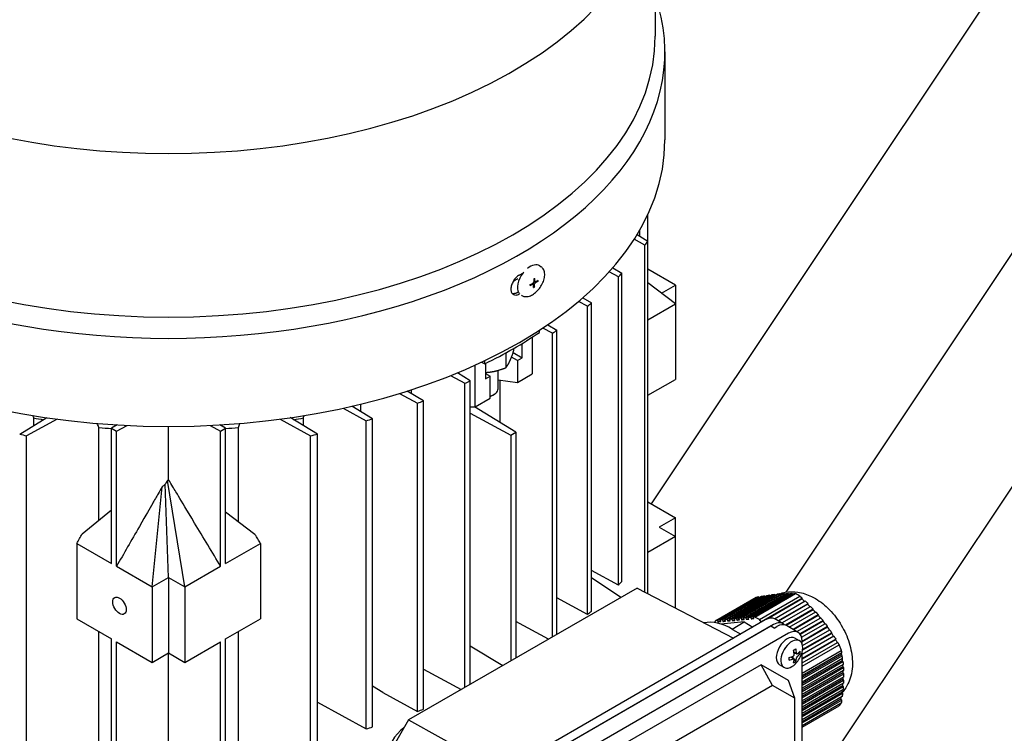
# Model space of a CAD drawing. Units: millimetres. Extents: x 311 to 4180, y 39 to 5448.
# Drawn here: x 1533 to 1789, y 4502 to 4687 of the extents above; entities that cross this region are included whole.
import ezdxf

# ---------------------------------------------------------------- set-up
doc = ezdxf.new("R2010")
doc.units = ezdxf.units.MM
doc.header["$LTSCALE"] = 20
doc.layers.add('Visible Edges(Hillmar_metric)', color=7, linetype='Continuous', lineweight=25)

msp = doc.modelspace()

# ---------------------------------------------------------------- linework, layer by layer
at = {"layer": 'Visible Edges(Hillmar_metric)'}
for p, q in [((1698.228, 4725.372), (1698.228, 4682.914)), ((1697.231, 4561.479), (1784.626, 4692.62)), ((1732.223, 4538.569), (1832.622, 4689.223)), ((1700.728, 4678.831), (1700.728, 4655.969)), ((1744.087, 4495.732), (1863.109, 4674.332)), ((1696.308, 4629.699), (1696.308, 4636.654)), ((1694.186, 4630.981), (1694.186, 4632.571)), ((1694.187, 4630.98), (1694.187, 4632.573)), ((1695.562, 4628.66), (1692.752, 4630.207)), ((1693.494, 4631.399), (1696.308, 4629.699)), ((1695.562, 4538.571), (1695.562, 4628.66)), ((1696.308, 4538.183), (1696.308, 4629.699)), ((1668.265, 4623.271), (1668.617, 4623.031)), ((1687.193, 4622.785), (1689.555, 4621.351)), ((1703.45, 4618.309), (1696.308, 4622.432)), ((1703.45, 4618.309), (1696.308, 4622.394)), ((1688.665, 4620.394), (1686.251, 4621.716)), ((1688.665, 4540.378), (1688.665, 4620.394)), ((1689.555, 4541.334), (1689.555, 4621.351)), ((1666.394, 4618.738), (1666.638, 4618.572)), ((1666.669, 4618.111), (1666.855, 4617.784)), ((1666.717, 4619.281), (1666.971, 4619.107)), ((1667.48, 4619.31), (1667.822, 4619.275)), ((1703.45, 4613.41), (1696.308, 4618.883)), ((1699.804, 4616.203), (1703.45, 4618.309)), ((1703.45, 4618.309), (1703.45, 4613.41)), ((1663.506, 4615.663), (1663.558, 4615.627)), ((1679.438, 4615.018), (1681.655, 4613.664)), ((1680.635, 4612.783), (1678.312, 4614.049)), ((1680.635, 4532.767), (1680.635, 4612.783)), ((1681.655, 4533.647), (1681.655, 4613.664)), ((1696.308, 4609.286), (1703.45, 4613.41)), ((1703.45, 4613.41), (1703.45, 4593.814)), ((1671.548, 4605.782), (1669.061, 4607.134)), ((1670.369, 4608.015), (1672.693, 4606.591)), ((1666.322, 4604.797), (1666.322, 4595.24)), ((1668.169, 4606.019), (1668.169, 4606.549)), ((1671.548, 4526.955), (1671.548, 4605.782)), ((1672.693, 4527.615), (1672.693, 4606.591)), ((1663.676, 4599.427), (1663.676, 4603.136)), ((1659.464, 4600.693), (1659.464, 4596.839)), ((1662.438, 4598.713), (1660.921, 4599.589)), ((1661.345, 4600.773), (1663.676, 4599.427)), ((1661.481, 4601.835), (1661.481, 4601.186)), ((1662.438, 4598.713), (1663.676, 4599.427)), ((1651.483, 4586.672), (1651.483, 4597.487)), ((1653.11, 4598.238), (1654.026, 4597.854)), ((1654.026, 4597.854), (1654.026, 4598.671)), ((1654.13, 4597.905), (1654.13, 4593.916)), ((1662.438, 4598.713), (1662.438, 4592.997)), ((1645.13, 4594.784), (1648.792, 4592.792)), ((1650.194, 4593.453), (1646.872, 4595.491)), ((1654.13, 4595.345), (1655.367, 4594.63)), ((1654.13, 4593.916), (1655.367, 4594.63)), ((1655.367, 4588.915), (1655.367, 4594.63)), ((1657.453, 4591.364), (1657.453, 4596.149)), ((1662.438, 4592.997), (1666.322, 4595.24)), ((1648.792, 4513.817), (1648.792, 4592.792)), ((1650.194, 4514.626), (1650.194, 4593.453)), ((1657.453, 4593.676), (1662.438, 4592.997)), ((1657.876, 4593.618), (1657.876, 4582.645)), ((1696.308, 4589.69), (1703.45, 4593.814)), ((1631.89, 4590.156), (1636.542, 4587.618)), ((1638.067, 4588.207), (1633.874, 4590.772)), ((1634.937, 4590.121), (1634.937, 4591.112)), ((1656.074, 4589.731), (1656.428, 4589.935)), ((1624.884, 4583.57), (1619.48, 4586.86)), ((1621.803, 4585.446), (1621.803, 4587.408)), ((1636.542, 4507.601), (1636.542, 4587.618)), ((1638.067, 4508.19), (1638.067, 4588.207)), ((1650.194, 4586.722), (1651.483, 4586.672)), ((1662.014, 4580.097), (1651.33, 4586.678)), ((1651.483, 4586.672), (1655.367, 4588.915)), ((1617.217, 4586.355), (1623.228, 4583.057)), ((1650.194, 4585.069), (1660.741, 4579.362)), ((1533.289, 4579.589), (1540.367, 4583.874)), ((1542.975, 4583.51), (1535.089, 4579.158)), ((1536.916, 4581.784), (1536.916, 4583.817)), ((1558.593, 4582.006), (1557.15, 4581.117)), ((1558.423, 4580.382), (1561.144, 4581.868)), ((1571.928, 4567.752), (1571.928, 4581.607)), ((1582.713, 4581.868), (1585.434, 4580.382)), ((1586.707, 4581.117), (1585.264, 4582.006)), ((1600.881, 4583.51), (1608.768, 4579.158)), ((1610.567, 4579.589), (1603.49, 4583.874)), ((1606.956, 4581.776), (1606.956, 4583.82)), ((1623.228, 4503.04), (1623.228, 4583.057)), ((1624.884, 4503.554), (1624.884, 4583.57)), ((1535.089, 4428.923), (1535.089, 4579.158)), ((1553.825, 4557.191), (1553.825, 4581.332)), ((1557.15, 4546.008), (1557.15, 4581.117)), ((1557.15, 4581.117), (1558.423, 4580.382)), ((1558.423, 4545.273), (1558.423, 4580.382)), ((1585.434, 4580.382), (1586.707, 4581.117)), ((1585.434, 4545.273), (1585.434, 4580.382)), ((1586.707, 4546.008), (1586.707, 4581.117)), ((1590.032, 4556.797), (1590.032, 4581.332)), ((1608.768, 4428.923), (1608.768, 4579.158)), ((1610.567, 4429.353), (1610.567, 4579.589)), ((1660.741, 4579.362), (1662.014, 4580.097)), ((1660.741, 4579.362), (1660.741, 4520.715)), ((1662.014, 4580.097), (1662.014, 4521.45)), ((1571.928, 4542.374), (1571.074, 4566.563)), ((1576.171, 4539.925), (1571.61, 4567.539)), ((1567.686, 4539.925), (1570.298, 4565.952)), ((1696.308, 4562.012), (1703.45, 4557.888)), ((1549.517, 4553.678), (1557.15, 4559.903)), ((1594.353, 4553.551), (1586.707, 4559.296)), ((1703.45, 4557.888), (1699.208, 4555.438)), ((1703.45, 4552.989), (1703.45, 4557.888)), ((1699.208, 4555.438), (1703.45, 4552.989)), ((1548.104, 4551.231), (1548.104, 4531.635)), ((1548.104, 4551.231), (1557.15, 4546.008)), ((1586.707, 4546.008), (1595.753, 4551.231)), ((1595.753, 4551.231), (1595.753, 4531.635)), ((1703.45, 4552.989), (1696.308, 4548.865)), ((1703.45, 4534.46), (1703.45, 4552.989)), ((1558.423, 4545.273), (1567.686, 4539.925)), ((1576.171, 4539.925), (1585.434, 4545.273)), ((1688.665, 4540.378), (1681.655, 4544.216)), ((1567.686, 4539.925), (1571.928, 4542.374)), ((1571.928, 4542.374), (1571.928, 4522.778)), ((1571.928, 4542.374), (1576.171, 4539.925)), ((1689.297, 4537.202), (1681.655, 4542.294)), ((1567.686, 4539.925), (1567.686, 4520.329)), ((1576.171, 4539.925), (1576.171, 4520.329)), ((1693.516, 4539.638), (1634.189, 4505.385)), ((1693.516, 4539.638), (1718.545, 4526.594)), ((1718.702, 4531.616), (1729.856, 4538.055)), ((1730.469, 4538.11), (1719.315, 4531.67)), ((1719.927, 4531.725), (1731.061, 4538.153)), ((1731.635, 4538.186), (1720.539, 4531.78)), ((1721.152, 4531.834), (1732.189, 4538.207)), ((1732.725, 4538.217), (1721.764, 4531.889)), ((1722.376, 4531.944), (1733.244, 4538.218)), ((1733.746, 4538.209), (1722.989, 4531.998)), ((1723.601, 4532.053), (1734.232, 4538.191)), ((1724.081, 4532.096), (1734.604, 4538.171)), ((1730.648, 4537.914), (1730.469, 4538.11)), ((1680.635, 4532.767), (1672.693, 4537.095)), ((1713.932, 4531.189), (1724.454, 4537.264)), ((1725.048, 4537.371), (1714.416, 4531.233)), ((1715.028, 4531.287), (1725.786, 4537.498)), ((1726.508, 4537.617), (1715.64, 4531.342)), ((1716.253, 4531.397), (1727.214, 4537.725)), ((1727.903, 4537.824), (1716.865, 4531.451)), ((1717.477, 4531.506), (1728.573, 4537.912)), ((1729.224, 4537.989), (1718.09, 4531.561)), ((1725.246, 4531.424), (1735.768, 4537.499)), ((1736.361, 4536.96), (1725.729, 4530.822)), ((1736.326, 4536.791), (1727.435, 4531.657)), ((1729.138, 4531.675), (1737.099, 4536.271)), ((1737.822, 4535.573), (1730.112, 4531.122)), ((1737.794, 4535.407), (1730.241, 4531.047)), ((1731.078, 4530.564), (1738.528, 4534.865)), ((1739.217, 4534.148), (1732.024, 4529.995)), ((1739.193, 4533.985), (1732.171, 4529.93)), ((1733.01, 4529.449), (1739.887, 4533.419)), ((1548.104, 4531.635), (1557.15, 4526.412)), ((1586.707, 4526.412), (1595.753, 4531.635)), ((1726.785, 4531.352), (1654.66, 4489.71)), ((1670.487, 4526.342), (1662.014, 4530.946)), ((1713.932, 4531.189), (1713.548, 4530.643)), ((1714.416, 4531.233), (1713.932, 4531.189)), ((1714.416, 4531.233), (1714.592, 4530.777)), ((1715.11, 4531.076), (1714.592, 4530.777)), ((1715.205, 4530.832), (1714.592, 4530.777)), ((1715.64, 4531.342), (1715.028, 4531.287)), ((1715.205, 4530.832), (1715.028, 4531.287)), ((1721.317, 4530.814), (1715.215, 4530.269)), ((1715.64, 4531.342), (1715.817, 4530.886)), ((1716.335, 4531.185), (1715.817, 4530.886)), ((1716.429, 4530.941), (1715.817, 4530.886)), ((1716.865, 4531.451), (1716.253, 4531.397)), ((1716.429, 4530.941), (1716.253, 4531.397)), ((1716.865, 4531.451), (1717.042, 4530.996)), ((1717.559, 4531.295), (1717.042, 4530.996)), ((1717.654, 4531.051), (1717.042, 4530.996)), ((1718.09, 4531.561), (1717.477, 4531.506)), ((1717.654, 4531.051), (1717.477, 4531.506)), ((1718.09, 4531.561), (1718.267, 4531.105)), ((1718.152, 4528.986), (1721.317, 4530.814)), ((1718.784, 4531.404), (1718.267, 4531.105)), ((1718.879, 4531.16), (1718.267, 4531.105)), ((1719.315, 4531.67), (1718.702, 4531.616)), ((1718.879, 4531.16), (1718.702, 4531.616)), ((1719.315, 4531.67), (1719.491, 4531.215)), ((1720.009, 4531.513), (1719.491, 4531.215)), ((1720.104, 4531.269), (1719.491, 4531.215)), ((1720.539, 4531.78), (1719.927, 4531.725)), ((1720.104, 4531.269), (1719.927, 4531.725)), ((1720.539, 4531.78), (1720.716, 4531.324)), ((1721.234, 4531.623), (1720.716, 4531.324)), ((1721.328, 4531.379), (1720.716, 4531.324)), ((1721.764, 4531.889), (1721.152, 4531.834)), ((1721.328, 4531.379), (1721.152, 4531.834)), ((1721.317, 4530.814), (1723.585, 4529.504)), ((1721.764, 4531.889), (1721.941, 4531.433)), ((1722.458, 4531.732), (1721.941, 4531.433)), ((1722.553, 4531.488), (1721.941, 4531.433)), ((1722.989, 4531.998), (1722.376, 4531.944)), ((1722.553, 4531.488), (1722.376, 4531.944)), ((1722.989, 4531.998), (1723.166, 4531.543)), ((1723.683, 4531.842), (1723.166, 4531.543)), ((1723.778, 4531.597), (1723.166, 4531.543)), ((1724.081, 4532.096), (1723.601, 4532.053)), ((1723.778, 4531.597), (1723.601, 4532.053)), ((1725.246, 4531.424), (1724.081, 4532.096)), ((1725.729, 4530.822), (1725.246, 4531.424)), ((1725.729, 4530.822), (1725.635, 4530.688)), ((1731.406, 4530.375), (1729.285, 4531.599)), ((1740.538, 4532.68), (1733.976, 4528.891)), ((1740.518, 4532.519), (1734.105, 4528.816)), ((1734.942, 4528.333), (1741.17, 4531.929)), ((1741.782, 4531.168), (1735.785, 4527.705)), ((1741.763, 4531.007), (1735.863, 4527.6)), ((1736.209, 4526.834), (1742.375, 4530.394)), ((1741.763, 4531.007), (1741.782, 4531.168)), ((1553.825, 4493.967), (1553.825, 4528.332)), ((1590.032, 4493.967), (1590.032, 4528.332)), ((1728.906, 4530.127), (1656.781, 4488.486)), ((1728.199, 4529.719), (1657.488, 4488.894)), ((1732.795, 4527.882), (1660.67, 4486.24)), ((1718.3, 4528.902), (1720.421, 4527.677)), ((1729.048, 4529.229), (1728.199, 4529.719)), ((1729.048, 4529.229), (1729.755, 4529.637)), ((1735.295, 4528.129), (1732.255, 4529.885)), ((1742.948, 4529.61), (1736.331, 4525.789)), ((1742.927, 4529.448), (1736.331, 4525.64)), ((1736.432, 4524.733), (1743.503, 4528.815)), ((1744.013, 4527.845), (1736.438, 4523.471)), ((1744.039, 4528.009), (1736.46, 4523.633)), ((1557.15, 4485.587), (1557.15, 4526.412)), ((1558.423, 4484.852), (1558.423, 4525.677)), ((1558.423, 4525.677), (1567.686, 4520.329)), ((1576.171, 4520.329), (1585.434, 4525.677)), ((1585.434, 4484.852), (1585.434, 4525.677)), ((1586.707, 4485.587), (1586.707, 4526.412)), ((1735.66, 4525.947), (1734.442, 4526.651)), ((1736.331, 4522.443), (1744.558, 4527.193)), ((1745.06, 4526.368), (1736.331, 4521.328)), ((1745.028, 4526.2), (1736.331, 4521.178)), ((1736.331, 4525.101), (1736.331, 4525.84)), ((1736.331, 4520.213), (1745.546, 4525.533)), ((1567.686, 4520.329), (1571.928, 4522.778)), ((1571.928, 4492.226), (1571.928, 4522.778)), ((1571.928, 4522.778), (1576.171, 4520.329)), ((1650.194, 4524.6), (1658.667, 4519.518)), ((1734.188, 4523.04), (1734.977, 4522.585)), ((1734.234, 4522.762), (1734.829, 4522.671)), ((1736.331, 4519.338), (1745.917, 4524.872)), ((1736.331, 4517.502), (1746.499, 4523.372)), ((1736.331, 4442.635), (1736.331, 4522.949)), ((1746.609, 4522.791), (1736.331, 4516.857)), ((1733.442, 4521.747), (1734.23, 4521.292)), ((1733.705, 4521.846), (1734.082, 4521.378)), ((1734.279, 4521.133), (1734.709, 4520.598)), ((1735.139, 4522.623), (1735.817, 4522.518)), ((1736.331, 4516.448), (1746.527, 4522.335)), ((1736.331, 4516.04), (1746.735, 4522.047)), ((1746.845, 4521.294), (1736.331, 4515.224)), ((1736.331, 4514.815), (1746.736, 4520.823)), ((1736.331, 4514.407), (1746.939, 4520.532)), ((1638.099, 4518.591), (1638.067, 4518.61)), ((1638.099, 4518.591), (1647.864, 4513.281)), ((1725.724, 4519.717), (1667.741, 4486.24)), ((1732.795, 4515.634), (1725.724, 4519.717)), ((1728.683, 4514.342), (1725.724, 4519.717)), ((1731.66, 4519.019), (1730.442, 4519.723)), ((1747.015, 4519.759), (1736.331, 4513.591)), ((1736.331, 4513.182), (1746.875, 4519.27)), ((1736.331, 4512.774), (1747.073, 4518.976)), ((1747.112, 4518.182), (1736.331, 4511.958)), ((1736.331, 4511.549), (1746.935, 4517.672)), ((1747.131, 4517.377), (1746.935, 4517.672)), ((1734.439, 4511.018), (1732.795, 4515.634)), ((1736.331, 4511.141), (1747.131, 4517.377)), ((1747.131, 4516.56), (1736.331, 4510.325)), ((1736.331, 4509.916), (1746.915, 4516.027)), ((1736.331, 4509.508), (1747.112, 4515.732)), ((1627.557, 4512.504), (1624.884, 4514.121)), ((1627.557, 4512.504), (1636.542, 4507.601)), ((1728.683, 4514.342), (1672.561, 4481.939)), ((1734.439, 4511.018), (1728.683, 4514.342)), ((1747.073, 4514.893), (1736.331, 4508.692)), ((1736.331, 4508.283), (1746.815, 4514.336)), ((1736.331, 4507.875), (1747.015, 4514.043)), ((1746.938, 4513.183), (1736.331, 4507.059)), ((1736.331, 4506.65), (1746.64, 4512.602)), ((1610.567, 4509.987), (1623.228, 4503.04)), ((1734.439, 4446.214), (1734.439, 4511.018)), ((1736.331, 4506.242), (1746.845, 4512.312)), ((1746.734, 4511.432), (1736.331, 4505.426)), ((1736.331, 4505.017), (1746.397, 4510.829)), ((1736.331, 4504.609), (1746.608, 4510.543)), ((1736.331, 4503.969), (1746.499, 4509.84)), ((1736.331, 4503.477), (1745.917, 4509.012)), ((1634.189, 4505.385), (1627.314, 4493.478)), ((1634.189, 4505.385), (1658.504, 4491.93))]:
    msp.add_line(p, q, dxfattribs=at)
msp.add_arc((1730.038, 4524.575), 6.5, 314.87897, 345.12103, dxfattribs=at)
for centre, major_axis, ratio, start_param, end_param in [((1571.928, 4725.372), (126.3, 0), 0.5773503, 2.3903968, 7.0343811), ((1446.028, 4001.435), (400, 692.82), 0.5773503, 5.1673041, 6.6074303), ((1446.028, 4001.435), (397.62, 688.698), 0.5773503, 5.1652499, 6.603593), ((1571.928, 4678.831), (128.8, 0), 0.5773503, 2.944245, 6.480533), ((1571.928, 4682.914), (126.3, 0), 0.5773503, 3.1415927, 6.2831853), ((1571.928, 4655.969), (128.8, 0), 0.5773503, 3.1415927, 6.2831853), ((1548.594, 4664.441), (159.5, 0), 0.5773503, 5.8841291, 5.896343), ((1665.736, 4619.57), (2.529, 3.702), 0.5772732, 0, 1.0824249), ((1571.928, 4670.973), (126.5, 0), 0.5773503, 5.4983661, 5.5111569), ((1665.736, 4619.57), (-2.529, -3.702), 0.5772732, 4.585844, 6.0607933), ((1571.928, 4673.524), (-128.8, 0), 0.5773503, 2.3552518, 2.3688226), ((1663.662, 4620.042), (11.766, 5.799), 0.1141496, 4.9188607, 4.9286327), ((1653.975, 4614.962), (-17.146, -7.723), 0.0555473, 2.3933812, 2.4031531), ((1548.594, 4664.441), (-159.5, 0), 0.5773503, 2.6428634, 2.6546495), ((1665.164, 4627.742), (0.041, 15.687), 0.0487274, 4.0574462, 4.0765708), ((1664.182, 4633.274), (-3.112, -16.514), 0.6789339, 0.4830732, 0.4928451), ((1654.495, 4628.195), (-16.221, 6.259), 0.6342548, 2.6343085, 2.6440804), ((1652.276, 4620.984), (15.338, -3.288), 0.7950944, 0.1276188, 0.1467434), ((1571.928, 4668.625), (-128, 0), 0.5773503, 2.3551547, 2.358746), ((1571.928, 4668.625), (128.8, 0), 0.5773503, 5.4968444, 5.4986859), ((1548.594, 4664.441), (-159.5, 0), 0.5773503, 2.5460477, 2.5575524), ((1571.928, 4653.418), (126.5, 0), 0.5773503, 5.4186532, 5.5769211), ((1548.594, 4664.441), (-159.5, 0), 0.5773503, 2.4510073, 2.4623499), ((1548.594, 4664.441), (159.5, 0), 0.5773503, 5.3916318, 5.4029743), ((1653.953, 4591.364), (3.5, 0), 0.5773503, 5.1283411, 6.2831853), ((1653.953, 4590.956), (-3, 0), 0.5773503, 2.061679, 2.3561945), ((1571.928, 4642.803), (108, 0), 0.5773503, 5.1687904, 5.176158), ((1548.594, 4664.441), (159.5, 0), 0.5773503, 5.2964292, 5.3079339), ((1571.928, 4642.803), (108, 0), 0.5773503, 4.3822316, 4.4071444), ((1571.928, 4642.803), (108, 0), 0.5773503, 5.0176336, 5.0426909), ((1548.594, 4664.441), (159.5, 0), 0.5773503, 5.1993321, 5.2111183), ((1595.263, 4664.441), (-159.5, 0), 0.5773503, 1.1717401, 1.183954), ((1571.928, 4642.803), (108, 0), 0.5773503, 4.543969, 4.57512), ((1571.928, 4642.803), (108, 0), 0.5773503, 4.8496579, 4.880809), ((1548.594, 4664.441), (159.5, 0), 0.5773503, 5.0992313, 5.1114452), ((1548.594, 4584.424), (-159.5, 0), 0.5773503, 2.6428634, 2.6546495), ((1704.694, 4523.379), (33.58, 13.029), 0.2113249, 0.6179543, 0.6457181), ((1706.519, 4521.284), (40.55, 0), 0.5773503, 0.7854042, 0.8057039), ((1706.512, 4521.28), (40.559, 0), 0.5773503, 0.7650947, 0.7853898), ((1548.594, 4584.424), (-159.5, 0), 0.5773503, 2.5460477, 2.5575524), ((1718.3, 4513.389), (-9.5, 16.454), 0.5773503, 5.4977871, 6.085012), ((1726.785, 4527.269), (2.5, 4.33), 0.5773503, 0, 0.7853982), ((1728.906, 4526.044), (2.5, 4.33), 0.5773503, 6.1126544, 7.0685835), ((1716.007, 4516.847), (29.468, -20.713), 0.7886751, 1.2059569, 1.2337207), ((1729.755, 4525.555), (2.5, 4.33), 0.5773503, 0, 0.7853982), ((1732.795, 4523.799), (2.5, 4.33), 0.5773503, 5.4977871, 7.0685835), ((1732.442, 4523.187), (-2, -3.464), 0.5773503, 3.1415927, 6.2831853), ((1733.66, 4522.483), (-2, -3.464), 0.5773503, 2.0085385, 7.4162394), ((1730.513, 4523.349), (5.929, 2.3), 0.2113249, 5.2750588, 5.4135478), ((1729.726, 4524.395), (-3.243, 5.616), 0.5773503, 4.0413478, 4.2417147), ((1730.349, 4524.754), (3.243, -5.616), 0.5773503, 0.8997551, 1.1001221), ((1730.038, 4524.934), (6.485, 0), 0.5773503, 5.6121441, 5.8125111), ((1729.689, 4523.825), (5.768, -2.677), 0.7886751, 0.2816349, 0.4201239), ((1730.038, 4524.934), (6.485, 0), 0.5773503, 5.1830632, 5.3834302), ((1731.336, 4524.776), (-0.972, 6.285), 0.2113249, 4.0112302, 4.1497192), ((1730.038, 4524.216), (-6.485, 0), 0.5773503, 2.0414706, 2.2418375), ((1729.726, 4524.395), (-3.243, 5.616), 0.5773503, 3.6122669, 3.8126338), ((1730.513, 4525.251), (5.203, -3.657), 0.7886751, 5.8630614, 6.0015504), ((1730.349, 4524.754), (3.243, -5.616), 0.5773503, 0.4706742, 0.6710412), ((1730.038, 4524.216), (-6.485, 0), 0.5773503, 2.4705515, 2.6709184), ((1744.128, 4522.561), (1.707, -9.099), 0.2680641, 1.3810109, 1.46407), ((1571.928, 4467.328), (-150, 0), 0.5773503, 5.6900546, 8.4505335), ((1721.664, 4502.267), (-18.01, -31.194), 0.5773503, 2.3422345, 2.3699983), ((1740.982, 4502.251), (-4.879, -17.789), 0.1882562, 2.1248497, 2.1536964), ((1548.594, 4584.424), (159.5, 0), 0.5773503, 5.2964292, 5.3079339), ((1548.594, 4584.424), (159.5, 0), 0.5773503, 5.1993321, 5.2111183), ((1633.447, 4497.875), (3.5, 6.062), 0.5773503, 0.8789587, 2.2626339)]:
    msp.add_ellipse(centre, major_axis=major_axis, ratio=ratio, start_param=start_param, end_param=end_param, dxfattribs=at)
msp.add_ellipse((1559.201, 4535.026), major_axis=(1.229, -2.129), ratio=0.5773503, dxfattribs=at)
for points, knots in [([(1663.558, 4615.627), (1663.789, 4615.47), (1664.056, 4615.367), (1664.642, 4615.272), (1664.962, 4615.29), (1665.649, 4615.443), (1666.017, 4615.596), (1666.747, 4616.021), (1667.109, 4616.298), (1667.782, 4616.943), (1668.093, 4617.309), (1668.639, 4618.094), (1668.873, 4618.513), (1669.243, 4619.366), (1669.379, 4619.801), (1669.534, 4620.65), (1669.552, 4621.065), (1669.453, 4621.827), (1669.338, 4622.176), (1669.01, 4622.695), (1668.83, 4622.885), (1668.617, 4623.031)], [2.3148002, 2.3148002, 2.3148002, 2.3148002, 2.5796573, 2.5796573, 2.8684788, 2.8684788, 3.1965194, 3.1965194, 3.5356591, 3.5356591, 3.8721919, 3.8721919, 4.2071042, 4.2071042, 4.5433977, 4.5433977, 4.8824796, 4.8824796, 5.2122006, 5.2122006, 5.4563929, 5.4563929, 5.4563929, 5.4563929]), ([(1662.918, 4620.892), (1662.651, 4620.739), (1662.366, 4620.514), (1661.838, 4619.965), (1661.595, 4619.641), (1661.212, 4618.992), (1661.045, 4618.624), (1660.824, 4617.899), (1660.769, 4617.541), (1660.769, 4617.233), (1660.769, 4616.925), (1660.824, 4616.627), (1661.045, 4616.146), (1661.212, 4615.963), (1661.595, 4615.742), (1661.838, 4615.689), (1662.365, 4615.738), (1662.651, 4615.84), (1662.918, 4615.993)], [1.3561716, 1.3561716, 1.3561716, 1.3561716, 1.4692033, 1.4692033, 1.582235, 1.582235, 1.69525518, 1.69525518, 1.80827536, 1.80827536, 1.80827536, 1.92128662, 1.92128662, 2.03429788, 2.03429788, 2.1473385, 2.1473385, 2.26037911, 2.26037911, 2.26037911, 2.26037911]), ([(1666.722, 4619.916), (1666.727, 4619.694), (1666.725, 4619.48), (1666.715, 4619.222), (1666.711, 4619.157), (1666.708, 4619.1)], [3.128733937, 3.128733937, 3.128733937, 3.128733937, 3.204777154, 3.204777154, 3.225657221, 3.225657221, 3.225657221, 3.225657221]), ([(1666.93, 4619.216), (1666.933, 4619.273), (1666.936, 4619.338), (1666.946, 4619.596), (1666.948, 4619.81), (1666.944, 4620.032)], [3.300940616, 3.300940616, 3.300940616, 3.300940616, 3.321820684, 3.321820684, 3.397863901, 3.397863901, 3.397863901, 3.397863901]), ([(1665.746, 4618.186), (1665.956, 4618.28), (1666.156, 4618.378), (1666.394, 4618.503), (1666.454, 4618.535), (1666.506, 4618.564)], [3.128733937, 3.128733937, 3.128733937, 3.128733937, 3.204777154, 3.204777154, 3.225657221, 3.225657221, 3.225657221, 3.225657221]), ([(1665.755, 4618.425), (1665.965, 4618.52), (1666.165, 4618.617), (1666.403, 4618.742), (1666.463, 4618.774), (1666.516, 4618.803)], [3.128733937, 3.128733937, 3.128733937, 3.128733937, 3.204777154, 3.204777154, 3.225657221, 3.225657221, 3.225657221, 3.225657221]), ([(1666.683, 4618.461), (1666.683, 4618.463), (1666.683, 4618.465), (1666.683, 4618.485), (1666.681, 4618.501), (1666.671, 4618.532), (1666.664, 4618.547), (1666.641, 4618.571), (1666.626, 4618.581), (1666.593, 4618.588), (1666.576, 4618.587), (1666.541, 4618.58), (1666.524, 4618.573), (1666.506, 4618.564)], [0.05905531, 0.05905531, 0.05905531, 0.05905531, 0.059951624, 0.059951624, 0.066539662, 0.066539662, 0.074090045, 0.074090045, 0.083346872, 0.083346872, 0.091107555, 0.091107555, 0.098416873, 0.098416873, 0.098416873, 0.098416873]), ([(1666.516, 4618.803), (1666.518, 4618.804), (1666.52, 4618.806), (1666.538, 4618.816), (1666.554, 4618.828), (1666.587, 4618.857), (1666.604, 4618.874), (1666.639, 4618.918), (1666.656, 4618.944), (1666.681, 4618.993), (1666.691, 4619.016), (1666.703, 4619.06), (1666.707, 4619.08), (1666.708, 4619.1)], [0.05905531, 0.05905531, 0.05905531, 0.05905531, 0.059951624, 0.059951624, 0.066539662, 0.066539662, 0.074090045, 0.074090045, 0.083346872, 0.083346872, 0.091107555, 0.091107555, 0.098416873, 0.098416873, 0.098416873, 0.098416873]), ([(1666.634, 4617.668), (1666.655, 4617.872), (1666.67, 4618.078), (1666.68, 4618.336), (1666.682, 4618.402), (1666.683, 4618.461)], [3.128733937, 3.128733937, 3.128733937, 3.128733937, 3.204777154, 3.204777154, 3.225657221, 3.225657221, 3.225657221, 3.225657221]), ([(1666.855, 4617.784), (1666.877, 4617.989), (1666.891, 4618.194), (1666.901, 4618.452), (1666.903, 4618.518), (1666.904, 4618.577)], [3.128733937, 3.128733937, 3.128733937, 3.128733937, 3.204777154, 3.204777154, 3.225657221, 3.225657221, 3.225657221, 3.225657221]), ([(1667.097, 4618.873), (1667.095, 4618.872), (1667.092, 4618.871), (1667.074, 4618.861), (1667.057, 4618.85), (1667.023, 4618.821), (1667.005, 4618.804), (1666.97, 4618.761), (1666.953, 4618.735), (1666.928, 4618.685), (1666.919, 4618.662), (1666.908, 4618.617), (1666.905, 4618.596), (1666.904, 4618.577)], [0.05905531, 0.05905531, 0.05905531, 0.05905531, 0.059951624, 0.059951624, 0.066539662, 0.066539662, 0.074090045, 0.074090045, 0.083346872, 0.083346872, 0.091107555, 0.091107555, 0.098416873, 0.098416873, 0.098416873, 0.098416873]), ([(1666.93, 4619.216), (1666.929, 4619.213), (1666.929, 4619.211), (1666.929, 4619.192), (1666.931, 4619.176), (1666.939, 4619.146), (1666.946, 4619.132), (1666.967, 4619.108), (1666.983, 4619.098), (1667.017, 4619.091), (1667.034, 4619.091), (1667.07, 4619.097), (1667.088, 4619.104), (1667.106, 4619.113)], [0.05905531, 0.05905531, 0.05905531, 0.05905531, 0.059951624, 0.059951624, 0.066539662, 0.066539662, 0.074090045, 0.074090045, 0.083346872, 0.083346872, 0.091107555, 0.091107555, 0.098416873, 0.098416873, 0.098416873, 0.098416873]), ([(1667.822, 4619.275), (1667.638, 4619.163), (1667.451, 4619.057), (1667.212, 4618.932), (1667.151, 4618.901), (1667.097, 4618.873)], [3.128733937, 3.128733937, 3.128733937, 3.128733937, 3.204777154, 3.204777154, 3.225657221, 3.225657221, 3.225657221, 3.225657221]), ([(1667.832, 4619.515), (1667.648, 4619.402), (1667.46, 4619.297), (1667.222, 4619.172), (1667.161, 4619.14), (1667.106, 4619.113)], [3.128733937, 3.128733937, 3.128733937, 3.128733937, 3.204777154, 3.204777154, 3.225657221, 3.225657221, 3.225657221, 3.225657221]), ([(1662.344, 4616.315), (1662.077, 4616.161), (1661.791, 4616.06), (1661.397, 4616.023), (1661.271, 4616.03), (1661.154, 4616.054)], [-0.45210476, -0.45210476, -0.45210476, -0.45210476, -0.33906371, -0.33906371, -0.28300658, -0.28300658, -0.28300658, -0.28300658]), ([(1571.074, 4566.563), (1571.009, 4566.513), (1570.944, 4566.463), (1570.879, 4566.412), (1570.782, 4566.336), (1570.685, 4566.26), (1570.589, 4566.183), (1570.492, 4566.106), (1570.395, 4566.029), (1570.298, 4565.952)], [0, 0, 0, 0, 0.0002729818, 0.0002729818, 0.0002729818, 0.0006824933, 0.0006824933, 0.0006824933, 0.0010920193, 0.0010920193, 0.0010920193, 0.0010920193]), ([(1571.61, 4567.539), (1571.513, 4567.381), (1571.42, 4567.218), (1571.243, 4566.894), (1571.156, 4566.727), (1571.074, 4566.563)], [-0.11061213, -0.11061213, -0.11061213, -0.11061213, -0.05538922, -0.05538922, 0, 0, 0, 0]), ([(1585.434, 4545.273), (1583.331, 4548.777), (1580.923, 4552.792), (1576.5, 4560.166), (1575.494, 4561.844), (1574.216, 4563.974), (1573.486, 4565.191), (1572.779, 4566.363), (1572.272, 4567.202), (1571.928, 4567.752)], [-2.9354159, -2.9354159, -2.9354159, -2.9354159, -1.7297678, -1.7297678, -0.548805, -0.548805, -0.1946559, -0.1946559, -0.000001, -0.000001, -0.000001, -0.000001]), ([(1570.298, 4565.952), (1569.951, 4565.379), (1569.532, 4564.661), (1568.777, 4563.358), (1568.19, 4562.335), (1566.867, 4560.026), (1566.202, 4558.863), (1562.267, 4551.986), (1560.284, 4548.522), (1558.423, 4545.273)], [-2.8098217, -2.8098217, -2.8098217, -2.8098217, -2.5329911, -2.5329911, -2.1275167, -2.1275167, -1.124139, -1.124139, 0, 0, 0, 0]), ([(1548.104, 4551.231), (1548.339, 4551.638), (1548.575, 4552.047), (1549.045, 4552.862), (1549.281, 4553.271), (1549.517, 4553.678)], [-0.28252236, -0.28252236, -0.28252236, -0.28252236, -0.14124796, -0.14124796, 0, 0, 0, 0]), ([(1595.753, 4551.231), (1595.52, 4551.617), (1595.287, 4552.004), (1594.821, 4552.777), (1594.587, 4553.164), (1594.353, 4553.551)], [-0.27075809, -0.27075809, -0.27075809, -0.27075809, -0.13536808, -0.13536808, 0, 0, 0, 0]), ([(1730.385, 4538.103), (1730.899, 4538.29), (1731.424, 4538.43), (1733.069, 4538.724), (1734.178, 4538.714), (1736.506, 4538.371), (1737.693, 4537.966), (1740.184, 4536.754), (1741.435, 4535.862), (1743.803, 4533.712), (1744.895, 4532.423), (1746.761, 4529.642), (1747.537, 4528.153), (1748.726, 4525.047), (1749.14, 4523.431), (1749.486, 4520.138), (1749.429, 4518.454), (1748.629, 4515.402), (1748.01, 4514.027), (1746.934, 4512.691), (1746.837, 4512.576), (1746.738, 4512.464)], [0.8866775, 0.8866775, 0.8866775, 0.8866775, 0.9910197, 0.9910197, 1.214349, 1.214349, 1.4923135, 1.4923135, 1.8496792, 1.8496792, 2.2399791, 2.2399791, 2.6253875, 2.6253875, 3.0128934, 3.0128934, 3.3986888, 3.3986888, 3.7073328, 3.7073328, 3.736678, 3.736678, 3.736678, 3.736678]), ([(1734.904, 4522.728), (1734.907, 4522.696), (1734.915, 4522.665), (1734.94, 4522.615), (1734.958, 4522.596), (1734.995, 4522.574), (1735.018, 4522.57), (1735.067, 4522.577), (1735.093, 4522.589), (1735.116, 4522.606)], [0.136682836, 0.136682836, 0.136682836, 0.136682836, 0.148014517, 0.148014517, 0.159346197, 0.159346197, 0.170677877, 0.170677877, 0.182009557, 0.182009557, 0.182009557, 0.182009557]), ([(1734.07, 4522.002), (1734.1, 4522.015), (1734.131, 4522.036), (1734.186, 4522.089), (1734.211, 4522.122), (1734.249, 4522.187), (1734.264, 4522.224), (1734.283, 4522.299), (1734.285, 4522.337), (1734.282, 4522.369)], [0, 0, 0, 0, 0.01133168, 0.01133168, 0.02266336, 0.02266336, 0.03399504, 0.03399504, 0.04532672, 0.04532672, 0.04532672, 0.04532672]), ([(1734.282, 4521.161), (1734.285, 4521.19), (1734.283, 4521.218), (1734.264, 4521.264), (1734.249, 4521.281), (1734.211, 4521.303), (1734.186, 4521.309), (1734.131, 4521.305), (1734.1, 4521.297), (1734.07, 4521.283)], [0.045676501, 0.045676501, 0.045676501, 0.045676501, 0.057008181, 0.057008181, 0.068339862, 0.068339862, 0.079671542, 0.079671542, 0.091003222, 0.091003222, 0.091003222, 0.091003222]), ([(1735.116, 4521.887), (1735.093, 4521.87), (1735.067, 4521.846), (1735.018, 4521.789), (1734.995, 4521.756), (1734.958, 4521.691), (1734.94, 4521.654), (1734.915, 4521.583), (1734.907, 4521.549), (1734.904, 4521.52)], [0.091006335, 0.091006335, 0.091006335, 0.091006335, 0.102338015, 0.102338015, 0.113669695, 0.113669695, 0.125001375, 0.125001375, 0.136333056, 0.136333056, 0.136333056, 0.136333056]), ([(1747.073, 4518.976), (1747.042, 4519.021), (1747.012, 4519.067), (1746.981, 4519.112), (1746.946, 4519.164), (1746.91, 4519.217), (1746.875, 4519.27)], [0.00364766577, 0.00364766577, 0.00364766577, 0.00364766577, 0.00390001982, 0.00390001982, 0.00390001982, 0.00419371641, 0.00419371641, 0.00419371641, 0.00419371641])]:
    msp.add_open_spline(points, degree=3, knots=knots, dxfattribs=at)
for points, weights in [([(1660.473, 4598.521), (1660.941, 4599.529), (1661.481, 4601.186)], [2.15470053838, 2.15470053838, 1.99999999999]), ([(1655.7, 4595.765), (1657.447, 4596.035), (1659.464, 4596.839)], [2.15470053838, 2.15470053838, 1.99999999999]), ([(1659.464, 4596.839), (1660.005, 4597.512), (1660.473, 4598.521)], [2, 2.15470053838, 2.15470053838]), ([(1654.13, 4595.613), (1654.926, 4595.645), (1655.7, 4595.765)], [2.12433087267, 2.15470053838, 2.15470053838]), ([(1731.061, 4538.153), (1731.352, 4538.172), (1731.635, 4538.186)], [2.17490125706, 2.17174713884, 2.16651446719]), ([(1734.232, 4538.191), (1734.418, 4538.182), (1734.604, 4538.171)], [2.07146687658, 2.06137240046, 2.05033634366]), ([(1724.454, 4537.264), (1724.756, 4537.319), (1725.048, 4537.371)], [2.05033634366, 2.06145273231, 2.07161378279]), ([(1728.573, 4537.912), (1728.905, 4537.954), (1729.224, 4537.989)], [2.16657291396, 2.17179430333, 2.1749368694]), ([(1729.403, 4537.794), (1729.314, 4537.891), (1729.224, 4537.989)], [1.0540491668, 1.0563261176, 1.05853317125]), ([(1735.768, 4537.499), (1736.07, 4537.228), (1736.361, 4536.96)], [2.05033634366, 2.06145273231, 2.07161378279]), ([(1739.193, 4533.985), (1739.49, 4533.67), (1739.776, 4533.355)], [2.20614265511, 2.212896969, 2.21800600585]), ([(1739.887, 4533.419), (1740.219, 4533.051), (1740.538, 4532.68)], [2.16657291396, 2.17179430333, 2.1749368694]), ([(1740.518, 4532.519), (1740.528, 4532.598), (1740.538, 4532.68)], [1.05000534563, 1.05439228272, 1.05853317125]), ([(1740.518, 4532.519), (1740.797, 4532.196), (1741.067, 4531.87)], [2.22868454549, 2.23168037327, 2.23294572411]), ([(1741.763, 4531.007), (1742.023, 4530.675), (1742.277, 4530.337)], [2.23328358777, 2.23227459329, 2.22953235986]), ([(1742.375, 4530.394), (1742.665, 4530.006), (1742.948, 4529.61)], [2.17490125706, 2.17174713884, 2.16651446719]), ([(1742.927, 4529.448), (1743.169, 4529.107), (1743.407, 4528.759)], [2.21949674631, 2.21462235834, 2.20809503505]), ([(1745.546, 4525.533), (1745.732, 4525.207), (1745.917, 4524.872)], [2.07146687658, 2.06137240046, 2.05033634366]), ([(1745.917, 4524.872), (1746.22, 4524.129), (1746.499, 4523.372)], [1.99201479559, 1.99409631552, 1.99201479559]), ([(1746.499, 4523.372), (1746.557, 4523.08), (1746.609, 4522.791)], [2.05033634366, 2.06145273231, 2.07161378279]), ([(1746.847, 4519.662), (1746.862, 4519.466), (1746.875, 4519.27)], [2.21337093118, 2.21674304706, 2.21956047292]), ([(1746.927, 4518.076), (1746.932, 4517.874), (1746.935, 4517.672)], [2.23156427042, 2.23271997968, 2.2332966516]), ([(1747.073, 4518.976), (1747.097, 4518.58), (1747.112, 4518.182)], [2.16657291396, 2.17179430333, 2.1749368694]), ([(1746.927, 4516.442), (1746.922, 4516.236), (1746.915, 4516.027)], [2.23153822401, 2.23037965521, 2.22864567743]), ([(1747.112, 4515.732), (1747.012, 4515.882), (1746.915, 4516.027)], [1.05854493229, 1.05440436447, 1.05001776]), ([(1747.112, 4515.732), (1747.097, 4515.317), (1747.073, 4514.893)], [2.17490125706, 2.17174713884, 2.16651446719]), ([(1746.847, 4514.763), (1746.832, 4514.551), (1746.815, 4514.336)], [2.21329530625, 2.20994775193, 2.20605556775]), ([(1746.608, 4510.543), (1746.557, 4510.196), (1746.499, 4509.84)], [2.07146687658, 2.06137240046, 2.05033634366]), ([(1746.499, 4509.84), (1746.22, 4509.432), (1745.917, 4509.012)], [1.99201479559, 1.99409631552, 1.99201479559])]:
    msp.add_rational_spline(points, weights, degree=2, dxfattribs=at)
for points in [[(1536.916, 4583.817), (1536.841, 4584.026), (1536.765, 4584.235), (1536.69, 4584.444)], [(1606.956, 4583.82), (1607.031, 4584.029), (1607.106, 4584.238), (1607.181, 4584.446)], [(1553.825, 4581.332), (1553.683, 4581.681), (1553.542, 4582.031), (1553.401, 4582.38)], [(1590.032, 4581.332), (1590.173, 4581.681), (1590.315, 4582.031), (1590.456, 4582.38)], [(1571.928, 4567.752), (1571.822, 4567.684), (1571.716, 4567.613), (1571.61, 4567.539)], [(1731.813, 4537.989), (1731.753, 4538.055), (1731.694, 4538.12), (1731.635, 4538.186)], [(1732.189, 4538.207), (1732.371, 4538.212), (1732.549, 4538.216), (1732.725, 4538.217)], [(1732.901, 4538.02), (1732.842, 4538.086), (1732.784, 4538.152), (1732.725, 4538.217)], [(1733.244, 4538.218), (1733.414, 4538.217), (1733.582, 4538.214), (1733.746, 4538.209)], [(1733.919, 4538.01), (1733.861, 4538.076), (1733.804, 4538.143), (1733.746, 4538.209)], [(1725.218, 4537.171), (1725.161, 4537.238), (1725.104, 4537.304), (1725.048, 4537.371)], [(1725.786, 4537.498), (1726.029, 4537.539), (1726.27, 4537.579), (1726.508, 4537.617)], [(1726.683, 4537.418), (1726.625, 4537.485), (1726.567, 4537.551), (1726.508, 4537.617)], [(1727.214, 4537.725), (1727.447, 4537.76), (1727.676, 4537.793), (1727.903, 4537.824)], [(1728.08, 4537.627), (1728.021, 4537.693), (1727.962, 4537.759), (1727.903, 4537.824)], [(1736.326, 4536.791), (1736.338, 4536.848), (1736.35, 4536.904), (1736.361, 4536.96)], [(1736.326, 4536.791), (1736.543, 4536.594), (1736.757, 4536.396), (1736.969, 4536.196)], [(1737.099, 4536.271), (1737.343, 4536.04), (1737.584, 4535.808), (1737.822, 4535.573)], [(1737.794, 4535.407), (1737.803, 4535.463), (1737.813, 4535.518), (1737.822, 4535.573)], [(1737.794, 4535.407), (1738.001, 4535.205), (1738.206, 4535.001), (1738.409, 4534.796)], [(1738.528, 4534.865), (1738.76, 4534.628), (1738.99, 4534.389), (1739.217, 4534.148)], [(1739.193, 4533.985), (1739.201, 4534.039), (1739.209, 4534.093), (1739.217, 4534.148)], [(1742.927, 4529.448), (1742.934, 4529.502), (1742.941, 4529.556), (1742.948, 4529.61)], [(1743.503, 4528.815), (1743.685, 4528.548), (1743.863, 4528.279), (1744.039, 4528.009)], [(1744.013, 4527.845), (1744.022, 4527.899), (1744.031, 4527.954), (1744.039, 4528.009)], [(1744.013, 4527.845), (1744.165, 4527.61), (1744.314, 4527.374), (1744.461, 4527.137)], [(1744.558, 4527.193), (1744.728, 4526.919), (1744.895, 4526.644), (1745.06, 4526.368)], [(1745.028, 4526.2), (1745.039, 4526.256), (1745.049, 4526.312), (1745.06, 4526.368)], [(1745.028, 4526.2), (1745.17, 4525.959), (1745.31, 4525.718), (1745.447, 4525.476)], [(1746.464, 4522.707), (1746.486, 4522.584), (1746.506, 4522.46), (1746.527, 4522.335)], [(1746.735, 4522.047), (1746.666, 4522.143), (1746.596, 4522.239), (1746.527, 4522.335)], [(1746.69, 4521.205), (1746.707, 4521.078), (1746.722, 4520.951), (1746.736, 4520.823)], [(1746.939, 4520.532), (1746.872, 4520.629), (1746.804, 4520.726), (1746.736, 4520.823)], [(1746.939, 4520.532), (1746.967, 4520.276), (1746.993, 4520.018), (1747.015, 4519.759)], [(1746.69, 4513.039), (1746.674, 4512.894), (1746.657, 4512.748), (1746.64, 4512.602)], [(1746.845, 4512.312), (1746.776, 4512.409), (1746.708, 4512.506), (1746.64, 4512.602)], [(1747.015, 4514.043), (1746.948, 4514.141), (1746.881, 4514.239), (1746.815, 4514.336)], [(1747.015, 4514.043), (1746.992, 4513.758), (1746.967, 4513.472), (1746.938, 4513.183)], [(1746.608, 4510.543), (1746.538, 4510.638), (1746.467, 4510.734), (1746.397, 4510.829)], [(1746.845, 4512.312), (1746.811, 4512.021), (1746.774, 4511.727), (1746.734, 4511.432)]]:
    msp.add_open_spline(points, degree=3, dxfattribs=at)

doc.saveas('drawing.dxf')
